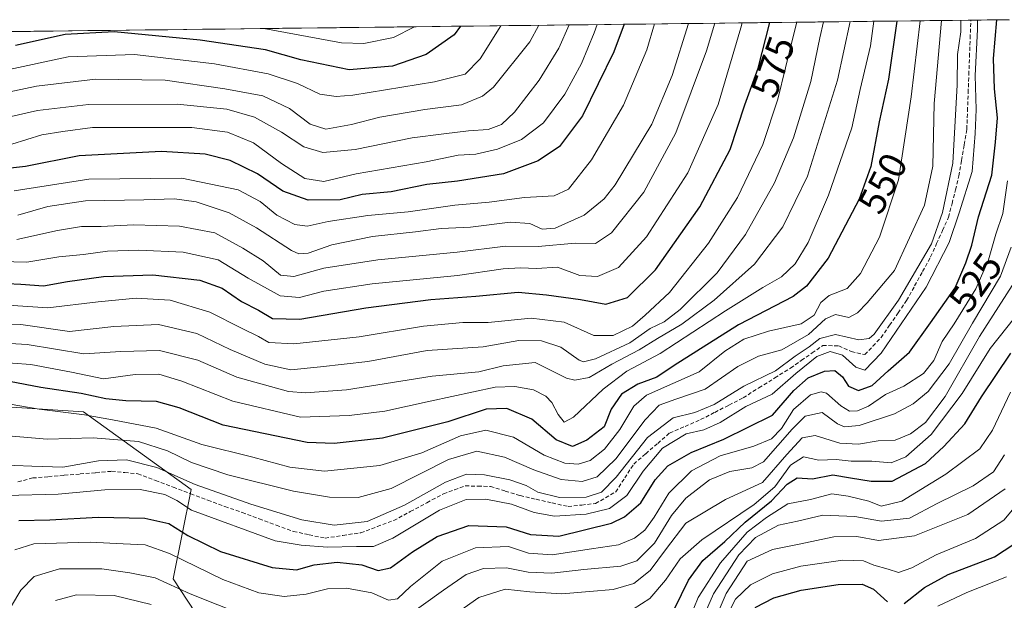
# Model space of a CAD drawing. Units: metres. Extents: x 579728 to 583149, y 4765911 to 4768265.
# Drawn here: x 582328 to 582586, y 4768107 to 4768259 of the extents above; entities that cross this region are included whole.
import ezdxf
from ezdxf.enums import TextEntityAlignment as Align

# ---------------------------------------------------------------- set-up
doc = ezdxf.new("R2010")
doc.units = ezdxf.units.M
doc.header["$MEASUREMENT"] = 0
doc.linetypes.add('TRAZOSX2', pattern=[1.5, 1, -0.5])
for name, color, linetype, lineweight in [('Corriente artificial lineal', 5, 'TRAZOSX2', 13), ('Curva de nivel maestra', 36, 'Continuous', 30), ('Curva de nivel normal', 36, 'Continuous', 0), ('Entidad de ámbito territorial CxS', 92, 'Continuous', 0), ('Municipio CxS', 142, 'Continuous', 0), ('Pastizal CxS', 92, 'Continuous', 0), ('Rótulo de curva de nivel directora', 19, 'Continuous', 0)]:
    doc.layers.add(name, color=color, linetype=linetype, lineweight=lineweight)
doc.styles.add('Arial', font='txt', dxfattribs={"height": 0.2})

# ---------------------------------------------------------------- blocks, each defined once
blk = doc.blocks.new('*U180')
at = {"layer": 'Curva de nivel normal', "color": 36, "linetype": 'Continuous', "lineweight": 0}
blk.add_polyline3d([(582314.06, 4768179.78, 565), (582328.7, 4768179.35, 565), (582341.46, 4768177.49, 565), (582353.05, 4768178.81, 565), (582364.7, 4768179.34, 565), (582374.67, 4768176.98, 565), (582383.42, 4768172.83, 565), (582392.45, 4768169, 565), (582399.28, 4768167.47, 565), (582407.02, 4768168.3, 565), (582419.34, 4768169.7, 565), (582434.89, 4768172.57, 565), (582449.5, 4768173.51, 565), (582458.82, 4768175.17, 565), (582464.74, 4768175.09, 565), (582469.77, 4768173.41, 565), (582474.57, 4768170.06, 565), (582475.72, 4768169.61, 565), (582478.86, 4768170.38, 565), (582487.81, 4768174.58, 565), (582493.13, 4768178.27, 565), (582496.8, 4768180, 565), (582500.9, 4768183.23, 565), (582510.58, 4768192.82, 565), (582517.98, 4768202.82, 565), (582525.56, 4768216.35, 565), (582530.58, 4768228.06, 565), (582535.07, 4768242.78, 565), (582537.4, 4768254.19, 565), (582538.3548, 4768258.3748, 565)], dxfattribs=at)
blk = doc.blocks.new('*U182')
at = {"layer": 'Curva de nivel normal', "color": 36, "linetype": 'Continuous', "lineweight": 0}
blk.add_polyline3d([(582531.44099, 4768258.29264, 570), (582530.48, 4768254.59, 570), (582526.41, 4768238.16, 570), (582522.57, 4768226.32, 570), (582515.9, 4768212.49, 570), (582508.3, 4768200.54, 570), (582498.16, 4768187.69, 570), (582491.84, 4768181.78, 570), (582488.47, 4768178.87, 570), (582483.47, 4768176.42, 570), (582478.36, 4768176.47, 570), (582470.62, 4768179.97, 570), (582461.98, 4768180.98, 570), (582450.79, 4768179.85, 570), (582444.13, 4768179.87, 570), (582433.87, 4768178.87, 570), (582417.13, 4768176.12, 570), (582400.05, 4768174.25, 570), (582393.5, 4768174.66, 570), (582390.79, 4768176.19, 570), (582386.36, 4768178.34, 570), (582378.07, 4768182.59, 570), (582367.69, 4768185.7, 570), (582358.81, 4768186.22, 570), (582348.89, 4768185.29, 570), (582335.81, 4768183.72, 570), (582318.78, 4768184.86, 570)], dxfattribs=at)
blk = doc.blocks.new('*U183')
at = {"layer": 'Curva de nivel normal', "color": 36, "linetype": 'Continuous', "lineweight": 0}
blk.add_polyline3d([(582327.12, 4768120.46, 520), (582332.12, 4768122, 520), (582346.85, 4768122.5, 520), (582355.48, 4768122.05, 520), (582361.22, 4768121.8, 520), (582367.54, 4768119.49, 520), (582381.45, 4768112.73, 520), (582390.87, 4768109.26, 520), (582397.47, 4768108.28, 520), (582403.21, 4768108.91, 520), (582408.79, 4768110.31, 520), (582413.78, 4768110.5, 520), (582420.42, 4768109.21, 520), (582424.79, 4768107.37, 520), (582427.13, 4768107.7, 520), (582430.46, 4768110.93, 520), (582438.8, 4768117.49, 520), (582447.49, 4768121.04, 520), (582456.14, 4768121.34, 520), (582461.32, 4768119.64, 520), (582467.49, 4768119.16, 520), (582477.75, 4768120.75, 520), (582484.82, 4768121.75, 520), (582489.03, 4768123.48, 520), (582491.72, 4768125.61, 520), (582494.17, 4768129.01, 520), (582497.99, 4768135.28, 520), (582503.94, 4768141.1, 520), (582511.43, 4768145, 520), (582520.22, 4768147.57, 520), (582524.81, 4768149.46, 520), (582527.41, 4768152.13, 520), (582530.51, 4768157.15, 520), (582534.96, 4768160.96, 520), (582537.8, 4768161.76, 520), (582539.16, 4768161.4, 520), (582542.9, 4768158.13, 520), (582545.16, 4768156.7, 520), (582547.24, 4768156.78, 520), (582550.13, 4768158.01, 520), (582554.56, 4768161.04, 520), (582559.39, 4768163.26, 520), (582564.47, 4768166.51, 520), (582567.18, 4768169.96, 520), (582569.39, 4768174.88, 520), (582572.49, 4768179.49, 520), (582578.19, 4768188.66, 520), (582581.52, 4768196.2, 520), (582583.39, 4768202.96, 520), (582585.18, 4768208.35, 520), (582586.44, 4768216.87, 520)], dxfattribs=at)
blk = doc.blocks.new('*U188')
at = {"layer": 'Curva de nivel normal', "color": 36, "linetype": 'Continuous', "lineweight": 0}
blk.add_polyline3d([(582508.75, 4768099.31, 485), (582512.97, 4768109.03, 485), (582518.41, 4768117.48, 485), (582525.05, 4768120.58, 485), (582532.02, 4768121.94, 485), (582541.08, 4768123.89, 485), (582547.12, 4768123.98, 485), (582552.76, 4768122.9, 485), (582562.14, 4768124.16, 485), (582576.1, 4768129.74, 485), (582585.86, 4768136.44, 485)], dxfattribs=at)
blk = doc.blocks.new('*U192')
at = {"layer": 'Curva de nivel normal', "color": 36, "linetype": 'Continuous', "lineweight": 0}
blk.add_polyline3d([(582392.23, 4768256.64, 630), (582412.46, 4768252.88, 630), (582418.29, 4768252.75, 630), (582426.06, 4768254.29, 630), (582431.58, 4768257.11, 630)], dxfattribs=at)
blk = doc.blocks.new('*U200')
at = {"layer": 'Curva de nivel normal', "color": 36, "linetype": 'Continuous', "lineweight": 0}
blk.add_polyline3d([(582321.68, 4768169.6, 555), (582331.37, 4768168.91, 555), (582341.92, 4768166.91, 555), (582350.27, 4768165.16, 555), (582358.6, 4768166.23, 555), (582364.79, 4768166.32, 555), (582370.79, 4768164.56, 555), (582384.12, 4768159.31, 555), (582401.79, 4768155.1, 555), (582414.46, 4768155.56, 555), (582423.8, 4768156.68, 555), (582435.63, 4768159.32, 555), (582452.62, 4768162.97, 555), (582457.74, 4768163.11, 555), (582462.62, 4768162.24, 555), (582465.87, 4768160.64, 555), (582467.45, 4768158.99, 555), (582469.11, 4768155.81, 555), (582470.62, 4768153.81, 555), (582473.08, 4768155.15, 555), (582480.85, 4768162.48, 555), (582487.01, 4768167.16, 555), (582495.74, 4768171.72, 555), (582512.79, 4768182.88, 555), (582522.51, 4768188.99, 555), (582527.42, 4768191.75, 555), (582531.01, 4768195.22, 555), (582534.36, 4768200.75, 555), (582539.69, 4768213.12, 555), (582545.75, 4768230.74, 555), (582548, 4768240.72, 555), (582550.62, 4768252.12, 555), (582551.52, 4768258.53, 555)], dxfattribs=at)
blk = doc.blocks.new('*U202')
at = {"layer": 'Curva de nivel normal', "color": 36, "linetype": 'Continuous', "lineweight": 0}
blk.add_polyline3d([(582327.67, 4768201.52, 585), (582338.28, 4768203.88, 585), (582344.55, 4768204.94, 585), (582349.74, 4768204.95, 585), (582358.17, 4768205.36, 585), (582370.2, 4768205.02, 585), (582379.39, 4768203.26, 585), (582386.68, 4768199.28, 585), (582392.06, 4768195.98, 585), (582396.54, 4768192.23, 585), (582400.03, 4768191.84, 585), (582407.89, 4768194.04, 585), (582421.94, 4768196.19, 585), (582442.72, 4768198.22, 585), (582455.34, 4768199.78, 585), (582463.86, 4768199.74, 585), (582473.52, 4768200.61, 585), (582478.84, 4768200.53, 585), (582483.01, 4768203.26, 585), (582491.45, 4768213.94, 585), (582499.85, 4768229.44, 585), (582507.85, 4768250.84, 585), (582510.02, 4768258.04, 585)], dxfattribs=at)
blk = doc.blocks.new('*U206')
at = {"layer": 'Curva de nivel normal', "color": 36, "linetype": 'Continuous', "lineweight": 0}
blk.add_polyline3d([(582323.4, 4768158.97, 545), (582333.5, 4768157.23, 545), (582345.38, 4768155.71, 545), (582352.68, 4768154.44, 545), (582364.05, 4768152.25, 545), (582375.99, 4768148.02, 545), (582389.34, 4768144.7, 545), (582399, 4768142.03, 545), (582408, 4768141.02, 545), (582422.47, 4768142.49, 545), (582433.5, 4768145.85, 545), (582443.55, 4768150.23, 545), (582450.16, 4768151.72, 545), (582457.4, 4768149.91, 545), (582465.44, 4768145.22, 545), (582470.83, 4768143.08, 545), (582474.33, 4768142.88, 545), (582477.46, 4768143.84, 545), (582481.17, 4768146.77, 545), (582485.16, 4768151.9, 545), (582488.8, 4768158.03, 545), (582492.13, 4768160.87, 545), (582505.88, 4768166.93, 545), (582512.6, 4768172.34, 545), (582517.59, 4768175.54, 545), (582524.04, 4768177.57, 545), (582532.52, 4768179.5, 545), (582535.98, 4768181.81, 545), (582537.68, 4768185.04, 545), (582539.9, 4768186.88, 545), (582544.55, 4768188.7, 545), (582548.08, 4768192.64, 545), (582552.98, 4768202.15, 545), (582557.97, 4768217.16, 545), (582561.32, 4768238.82, 545), (582563.5956, 4768258.6748, 545)], dxfattribs=at)
blk = doc.blocks.new('*U207')
at = {"layer": 'Curva de nivel normal', "color": 36, "linetype": 'Continuous', "lineweight": 0}
blk.add_polyline3d([(582502.21, 4768099.65, 495), (582505.65, 4768108.03, 495), (582511.46, 4768117.08, 495), (582518.46, 4768125.11, 495), (582523.47, 4768128.88, 495), (582529.1, 4768132.47, 495), (582534.99, 4768133.66, 495), (582540.6, 4768135.06, 495), (582544.78, 4768134.48, 495), (582550.21, 4768133.22, 495), (582553.45, 4768131.84, 495), (582558.81, 4768133.22, 495), (582570.36, 4768140.23, 495), (582579.24, 4768146.88, 495), (582582.51, 4768151.71, 495), (582587.2, 4768161.7, 495)], dxfattribs=at)
blk = doc.blocks.new('*U210')
at = {"layer": 'Curva de nivel normal', "color": 36, "linetype": 'Continuous', "lineweight": 0}
blk.add_polyline3d([(582327.94, 4768207.92, 590), (582335.81, 4768210.16, 590), (582345.59, 4768211.68, 590), (582360.87, 4768211.91, 590), (582368.86, 4768212.17, 590), (582374.54, 4768211.38, 590), (582383.1, 4768208.47, 590), (582390.29, 4768204.62, 590), (582399.46, 4768198.7, 590), (582401.32, 4768197.8, 590), (582403.79, 4768197.93, 590), (582409.98, 4768200.14, 590), (582420.54, 4768202.34, 590), (582431.81, 4768203.5, 590), (582438.54, 4768204.37, 590), (582446.15, 4768204.74, 590), (582456.56, 4768206.06, 590), (582461.64, 4768205.73, 590), (582464.88, 4768204.24, 590), (582468.31, 4768204.5, 590), (582475.85, 4768207.88, 590), (582481.05, 4768212.16, 590), (582483.94, 4768215.78, 590), (582493.52, 4768231.69, 590), (582498.84, 4768244.35, 590), (582503.11852, 4768257.956055, 590)], dxfattribs=at)
blk = doc.blocks.new('*U212')
at = {"layer": 'Curva de nivel normal', "color": 36, "linetype": 'Continuous', "lineweight": 0}
blk.add_polyline3d([(582319.93, 4768195.89, 580), (582330.27, 4768195.63, 580), (582338.62, 4768196.97, 580), (582345.09, 4768197.61, 580), (582351.36, 4768198.45, 580), (582359.57, 4768198.78, 580), (582371.16, 4768198.19, 580), (582380.28, 4768196.23, 580), (582388.1, 4768191.45, 580), (582396.47, 4768186.86, 580), (582401.52, 4768186.42, 580), (582407.85, 4768188.06, 580), (582420.52, 4768189.98, 580), (582442.82, 4768192.17, 580), (582454.7, 4768193.86, 580), (582459.24, 4768194.17, 580), (582463.42, 4768193.94, 580), (582468.94, 4768194.3, 580), (582474.75, 4768192.1, 580), (582479.39, 4768191.83, 580), (582484.84, 4768194.26, 580), (582492.19, 4768202.24, 580), (582502.94, 4768218.93, 580), (582510.84, 4768236.82, 580), (582516.81, 4768256.82, 580), (582517.12, 4768258.12, 580)], dxfattribs=at)
blk = doc.blocks.new('*U214')
at = {"layer": 'Curva de nivel normal', "color": 36, "linetype": 'Continuous', "lineweight": 0}
for points in [[(582323.8, 4768101.76, 515), (582328.71, 4768109.93, 515), (582332.22, 4768113.5, 515), (582338.85, 4768115.5, 515), (582349.86, 4768115.55, 515), (582357.18, 4768114.44, 515), (582363.78, 4768113.18, 515), (582372.96, 4768109, 515), (582387.36, 4768103.22, 515)], [(582428.04, 4768102.01, 515), (582439.11, 4768109.94, 515), (582445.04, 4768114.06, 515), (582449.57, 4768115.62, 515), (582455.57, 4768115.81, 515), (582461.24, 4768114.68, 515), (582467.46, 4768114.42, 515), (582475.8, 4768115.38, 515), (582485.46, 4768116.25, 515), (582489.66, 4768117.64, 515), (582494.27, 4768122.23, 515), (582498.72, 4768129.47, 515), (582502.38, 4768133.98, 515), (582508.62, 4768138.76, 515), (582513.95, 4768140.92, 515), (582519.62, 4768141.93, 515), (582522.75, 4768143.44, 515), (582530.16, 4768151.97, 515), (582533.63, 4768155.43, 515), (582537.99, 4768156.33, 515), (582542, 4768153.37, 515), (582543.88, 4768152.6, 515), (582547.68, 4768152.97, 515), (582556.92, 4768156.04, 515), (582561.77, 4768158.58, 515), (582565.72, 4768161.79, 515), (582571.22, 4768169.03, 515), (582577.27, 4768179.67, 515), (582584.61, 4768191.97, 515), (582587.44, 4768199.57, 515)]]:
    blk.add_polyline3d(points, dxfattribs=at)
blk = doc.blocks.new('*U221')
at = {"layer": 'Curva de nivel normal', "color": 36, "linetype": 'Continuous', "lineweight": 0}
blk.add_polyline3d([(582586.21, 4768113.42, 470), (582575.85, 4768109.36, 470), (582568.25, 4768105.77, 470)], dxfattribs=at)
blk = doc.blocks.new('*U223')
at = {"layer": 'Curva de nivel normal', "color": 36, "linetype": 'Continuous', "lineweight": 0}
blk.add_polyline3d([(582322.66, 4768142.7, 535), (582331.55, 4768142.29, 535), (582339.67, 4768142.1, 535), (582349.02, 4768143.73, 535), (582356.29, 4768143.98, 535), (582364.21, 4768141.94, 535), (582374.27, 4768137.56, 535), (582388.83, 4768132.36, 535), (582402.14, 4768128.29, 535), (582410.55, 4768126.88, 535), (582419.17, 4768127.9, 535), (582428.91, 4768132.1, 535), (582439.66, 4768138.19, 535), (582445.13, 4768140.23, 535), (582449.8, 4768140.1, 535), (582456.44, 4768138.74, 535), (582460.68, 4768137.24, 535), (582463.77, 4768135.51, 535), (582469.46, 4768134.15, 535), (582476.36, 4768134.2, 535), (582480.37, 4768135.56, 535), (582484.23, 4768139.48, 535), (582492.4, 4768149.81, 535), (582499.11, 4768154.94, 535), (582504.79, 4768156.36, 535), (582509.84, 4768158.44, 535), (582517.55, 4768163.26, 535), (582525.88, 4768167.21, 535), (582531.02, 4768171.02, 535), (582534.6, 4768173.52, 535), (582537.38, 4768175.68, 535), (582541.51, 4768176.74, 535), (582547.58, 4768175.33, 535), (582550.28, 4768175.64, 535), (582551.58, 4768176.78, 535), (582558, 4768185.72, 535), (582566.62, 4768200.42, 535), (582569.44, 4768208.61, 535), (582572.12, 4768221.51, 535), (582573.28, 4768241.97, 535), (582573.42, 4768249.88, 535), (582574.24, 4768255.82, 535), (582574.26, 4768258.8, 535)], dxfattribs=at)
blk = doc.blocks.new('*U227')
at = {"layer": 'Curva de nivel normal', "color": 36, "linetype": 'Continuous', "lineweight": 0}
blk.add_polyline3d([(582585.69, 4768145.33, 490), (582582.79, 4768140.82, 490), (582577.47, 4768137.2, 490), (582568.06, 4768132.54, 490), (582560.81, 4768128.75, 490), (582553.5, 4768127.93, 490), (582546.58, 4768129.16, 490), (582538.19, 4768129.51, 490), (582531.58, 4768127.94, 490), (582526.6, 4768126.9, 490), (582520.61, 4768123.67, 490), (582516.24, 4768119.15, 490), (582509.62, 4768108.95, 490), (582504.54, 4768097.23, 490)], dxfattribs=at)
blk = doc.blocks.new('*U234')
at = {"layer": 'Curva de nivel normal', "color": 36, "linetype": 'Continuous', "lineweight": 0}
blk.add_polyline3d([(582488.67, 4768105, 505), (582493, 4768107.75, 505), (582497.13, 4768112.55, 505), (582500.91, 4768118.12, 505), (582506.58, 4768123.13, 505), (582520.25, 4768132.33, 505), (582525.63, 4768136.96, 505), (582529.73, 4768142.58, 505), (582533.15, 4768144.8, 505), (582537.18, 4768143.89, 505), (582541.7, 4768144.03, 505), (582545.62, 4768143.66, 505), (582551.03, 4768143.67, 505), (582556.04, 4768143.22, 505), (582559.87, 4768144.74, 505), (582566.49, 4768150.56, 505), (582574.59, 4768161.32, 505), (582581.92, 4768173.05, 505), (582590.58, 4768184.04, 505)], dxfattribs=at)
blk = doc.blocks.new('*U236')
at = {"layer": 'Curva de nivel normal', "color": 36, "linetype": 'Continuous', "lineweight": 0}
blk.add_polyline3d([(582324.79, 4768134.68, 530), (582338.45, 4768135.04, 530), (582350.64, 4768136.17, 530), (582359.86, 4768136.27, 530), (582366.34, 4768134.93, 530), (582369.46, 4768133.38, 530), (582373.33, 4768130.8, 530), (582395.19, 4768122.83, 530), (582401.97, 4768121.7, 530), (582408.82, 4768121.19, 530), (582416.36, 4768121.38, 530), (582420.87, 4768121.33, 530), (582425.9, 4768123.52, 530), (582438.06, 4768130.82, 530), (582445.01, 4768133.65, 530), (582450.14, 4768133.75, 530), (582456.88, 4768132.4, 530), (582462.8, 4768130.25, 530), (582468.13, 4768129.31, 530), (582476.37, 4768129.78, 530), (582482.44, 4768131.24, 530), (582487.04, 4768134.7, 530), (582491.26, 4768140.99, 530), (582496.29, 4768147.07, 530), (582502.54, 4768150.77, 530), (582507.11, 4768151.8, 530), (582511.35, 4768153.7, 530), (582518.12, 4768157.95, 530), (582524.99, 4768161.12, 530), (582531.14, 4768166.54, 530), (582536.63, 4768171, 530), (582540.11, 4768172.24, 530), (582543.3, 4768171.36, 530), (582546.81, 4768168.2, 530), (582549.14, 4768167.38, 530), (582553.47, 4768171.85, 530), (582565.24, 4768189.1, 530), (582571.21, 4768200.77, 530), (582573.82, 4768208.49, 530), (582577.21, 4768219.28, 530), (582578.02, 4768229.22, 530), (582578.25, 4768235.52, 530), (582578, 4768244.38, 530), (582578.62, 4768256.36, 530), (582578.6, 4768258.85, 530)], dxfattribs=at)
blk = doc.blocks.new('*U238')
at = {"layer": 'Curva de nivel normal', "color": 36, "linetype": 'Continuous', "lineweight": 0}
blk.add_polyline3d([(582513.09, 4768103.17, 480), (582515.38, 4768107.59, 480), (582519.32, 4768111.33, 480), (582525.1, 4768114.21, 480), (582532.47, 4768116.21, 480), (582543.47, 4768117.78, 480), (582548.81, 4768117.58, 480), (582551.57, 4768116.48, 480), (582555.31, 4768115.41, 480), (582557.97, 4768114.55, 480), (582561.44, 4768115.78, 480), (582567.8, 4768119.15, 480), (582578.06, 4768123.41, 480), (582585.47, 4768128.2, 480), (582592.29, 4768136.29, 480)], dxfattribs=at)
blk = doc.blocks.new('*U239')
at = {"layer": 'Curva de nivel normal', "color": 36, "linetype": 'Continuous', "lineweight": 0}
blk.add_polyline3d([(582320.02, 4768174.68, 560), (582330.4, 4768174.11, 560), (582345.2, 4768171.67, 560), (582354.83, 4768172.32, 560), (582364.96, 4768172.56, 560), (582374.96, 4768170.02, 560), (582385.15, 4768165.56, 560), (582398.63, 4768161.87, 560), (582403.07, 4768161.47, 560), (582413.79, 4768162.28, 560), (582436.13, 4768165.87, 560), (582448.33, 4768166.96, 560), (582454.68, 4768168.55, 560), (582463.04, 4768169.39, 560), (582471.21, 4768165.32, 560), (582473.41, 4768164.81, 560), (582477.15, 4768165.53, 560), (582483.09, 4768168.95, 560), (582490.26, 4768172.72, 560), (582495.02, 4768175.66, 560), (582501.35, 4768179.43, 560), (582509.84, 4768185.72, 560), (582520.38, 4768195.06, 560), (582527.79, 4768204.82, 560), (582534.21, 4768218.08, 560), (582542.02, 4768243.19, 560), (582545.36, 4768258.46, 560)], dxfattribs=at)
blk = doc.blocks.new('*U254')
at = {"layer": 'Curva de nivel maestra', "color": 36, "linetype": 'Continuous', "lineweight": 30}
blk.add_polyline3d([(582328.23, 4768128.14, 525), (582336.29, 4768128.35, 525), (582348.94, 4768129.05, 525), (582361.09, 4768128.78, 525), (582367.35, 4768127.38, 525), (582372.38, 4768124.18, 525), (582380.84, 4768120, 525), (582394.38, 4768115.86, 525), (582400.69, 4768115.25, 525), (582405.36, 4768116.55, 525), (582411.33, 4768117.27, 525), (582417.83, 4768116.54, 525), (582422.08, 4768115.1, 525), (582425.25, 4768115.73, 525), (582431.02, 4768119.98, 525), (582437.47, 4768123.97, 525), (582445.72, 4768126.83, 525), (582455.48, 4768126.49, 525), (582461.81, 4768124.46, 525), (582469.22, 4768124.08, 525), (582483.02, 4768127.48, 525), (582486.42, 4768129.07, 525), (582490.68, 4768132.73, 525), (582494.45, 4768138.76, 525), (582497.71, 4768142.4, 525), (582503.8, 4768145.91, 525), (582512.36, 4768149.37, 525), (582518.7, 4768152.53, 525), (582525.03, 4768155.66, 525), (582530.61, 4768162.11, 525), (582534.34, 4768165.43, 525), (582538.64, 4768167.18, 525), (582541.31, 4768167.31, 525), (582543.3, 4768165.64, 525), (582544.89, 4768163.23, 525), (582547.51, 4768162.09, 525), (582551.12, 4768163.42, 525), (582555.3, 4768167.2, 525), (582560.88, 4768172.1, 525), (582566.35, 4768179.81, 525), (582572.79, 4768188.88, 525), (582575.56, 4768195.43, 525), (582577.13, 4768200.07, 525), (582578.88, 4768207.48, 525), (582582.32, 4768218.38, 525), (582583.35, 4768226.95, 525), (582583.87, 4768233.28, 525), (582583.02, 4768240.93, 525), (582582.82, 4768248.8, 525), (582583.62, 4768258.91, 525)], dxfattribs=at)
blk = doc.blocks.new('*U258')
at = {"layer": 'Curva de nivel maestra', "color": 36, "linetype": 'Continuous', "lineweight": 30}
blk.add_polyline3d([(582321.45, 4768190.22, 575), (582328.7, 4768189.91, 575), (582334.63, 4768189.44, 575), (582340.89, 4768190.58, 575), (582350.32, 4768191.9, 575), (582363.2, 4768192.34, 575), (582375.45, 4768190.9, 575), (582381.35, 4768188.84, 575), (582386.35, 4768185.35, 575), (582390.76, 4768183.12, 575), (582394.46, 4768180.89, 575), (582401.63, 4768180.7, 575), (582418.8, 4768183.66, 575), (582435.8, 4768185.84, 575), (582447.59, 4768186.73, 575), (582458.64, 4768187.75, 575), (582466.01, 4768187.07, 575), (582474.89, 4768185.84, 575), (582481.56, 4768184.62, 575), (582487.22, 4768186.35, 575), (582494.46, 4768193.6, 575), (582506.06, 4768210.06, 575), (582513.97, 4768225.06, 575), (582517.87, 4768236.7, 575), (582521.31, 4768246.33, 575), (582524.346131, 4768258.208323, 575)], dxfattribs=at)
blk = doc.blocks.new('*U259')
at = {"layer": 'Curva de nivel maestra', "color": 36, "linetype": 'Continuous', "lineweight": 30}
for points in [[(582520.5, 4768105.37, 475), (582525.41, 4768107.92, 475), (582532.51, 4768109.98, 475), (582542.23, 4768111.44, 475), (582548.47, 4768111.51, 475), (582551.47, 4768110.19, 475), (582555.14, 4768106.93, 475)], [(582559.47, 4768106.44, 475), (582564.76, 4768110.6, 475), (582570.95, 4768114.06, 475), (582583.04, 4768118.63, 475), (582590.34, 4768123.44, 475)]]:
    blk.add_polyline3d(points, dxfattribs=at)
blk = doc.blocks.new('*U262')
at = {"layer": 'Curva de nivel maestra', "color": 36, "linetype": 'Continuous', "lineweight": 30}
blk.add_polyline3d([(582499.5, 4768105.08, 500), (582503.13, 4768112.55, 500), (582506.85, 4768117.69, 500), (582512.63, 4768122.66, 500), (582517.88, 4768127.71, 500), (582524.82, 4768133.27, 500), (582528.89, 4768137.65, 500), (582531.47, 4768139.26, 500), (582535.47, 4768139.06, 500), (582540.81, 4768140.04, 500), (582545.47, 4768139.32, 500), (582550.81, 4768138.39, 500), (582556.35, 4768138.39, 500), (582564.98, 4768143, 500), (582569.83, 4768147.49, 500), (582575.32, 4768153.4, 500), (582579.61, 4768160.48, 500), (582587.29, 4768171.87, 500)], dxfattribs=at)
blk = doc.blocks.new('*U263')
at = {"layer": 'Curva de nivel maestra', "color": 36, "linetype": 'Continuous', "lineweight": 30}
blk.add_polyline3d([(582557.55, 4768258.6, 550), (582555.38, 4768243.39, 550), (582552.89, 4768232.24, 550), (582550.74, 4768220.63, 550), (582547.72, 4768212.08, 550), (582539.64, 4768196.64, 550), (582533.98, 4768189.32, 550), (582530.45, 4768186.64, 550), (582516.17, 4768179.24, 550), (582505.3, 4768172.35, 550), (582499.34, 4768168.64, 550), (582494.88, 4768165.62, 550), (582489.86, 4768163.76, 550), (582485.63, 4768161.17, 550), (582482.9, 4768157.24, 550), (582481.13, 4768152.62, 550), (582476.56, 4768149.08, 550), (582472.78, 4768147.45, 550), (582468.59, 4768149.17, 550), (582462.16, 4768154.62, 550), (582455.64, 4768157.37, 550), (582450.25, 4768157.18, 550), (582440.28, 4768153.94, 550), (582423.2, 4768149.62, 550), (582410.56, 4768148.23, 550), (582403.55, 4768148.51, 550), (582381.53, 4768153, 550), (582370.07, 4768157.57, 550), (582364.12, 4768159.22, 550), (582356.16, 4768159.36, 550), (582350.96, 4768159.94, 550), (582344.5, 4768161.35, 550), (582333.9, 4768162.9, 550), (582319.71, 4768165.56, 550)], dxfattribs=at)

msp = doc.modelspace()

# ---------------------------------------------------------------- linework, layer by layer
at = {"layer": 'Corriente artificial lineal', "color": 5, "linetype": 'TRAZOSX2', "lineweight": 13}
msp.add_polyline3d([(582327.97, 4768138.25, 531.76), (582331.82, 4768139.24, 532.59), (582335.94, 4768139.59, 533.29), (582340.07, 4768139.94, 533.27), (582344.2, 4768140.29, 533.1), (582348.33, 4768140.64, 532.83), (582352.45, 4768140.99, 532.55), (582355.87, 4768140.67, 532.02), (582359.28, 4768140.35, 532.11), (582363.88, 4768138.61, 531.71), (582368.49, 4768136.86, 532.03), (582373.09, 4768135.11, 532.54), (582377.56, 4768133.47, 532.41), (582382.04, 4768131.83, 532.17), (582386.51, 4768130.19, 532.45), (582390.98, 4768128.55, 532.68), (582395.45, 4768126.91, 532.77), (582399.92, 4768125.27, 532.43), (582404.05, 4768124.4, 532.35), (582408.18, 4768123.52, 531.86), (582412.86, 4768124.24, 532.2), (582417.54, 4768124.95, 532.91), (582421.83, 4768126.54, 533.28), (582426.12, 4768128.13, 533.18), (582430.45, 4768130.46, 532.69), (582434.79, 4768132.79, 532.34), (582439.13, 4768135.11, 532.34), (582441.99, 4768136.15, 532.02), (582444.85, 4768137.18, 532.13), (582448.1, 4768137.1, 532.02), (582451.36, 4768137.02, 532.65), (582455.25, 4768135.83, 532.12), (582459.13, 4768134.64, 532.05), (582463.32, 4768133.68, 532.94), (582467.5, 4768132.73, 533.48), (582471.68, 4768131.78, 532.11), (582475.25, 4768132.18, 532.6), (582478.82, 4768132.57, 532.33), (582481.47, 4768134.08, 532.99), (582484.11, 4768135.59, 532.27), (582486.47, 4768139.24, 532.85), (582488.82, 4768142.89, 532.98), (582491.94, 4768145.59, 531.81), (582495.07, 4768148.29, 530.37), (582498.19, 4768150.99, 531.04), (582502.24, 4768152.73, 531.23), (582506.28, 4768154.48, 532.61), (582509.99, 4768156.39, 532.34), (582513.69, 4768158.29, 531.74), (582517.4, 4768160.2, 531.37), (582521.52, 4768162.79, 532.5), (582525.65, 4768165.38, 533.86), (582529.78, 4768167.97, 531.72), (582532.58, 4768169.93, 531.66), (582535.39, 4768171.89, 531.56), (582538.19, 4768173.85, 532.12), (582542.35, 4768173.73, 530.96), (582545.65, 4768172.26, 531.69), (582549.15, 4768171.47, 531.49), (582551.29, 4768173.69, 532.99), (582553.43, 4768175.91, 532.51), (582555.66, 4768179.14, 532.56), (582557.88, 4768182.37, 532.8), (582560.1, 4768185.6, 532.3), (582562.19, 4768189.4, 532.37), (582564.28, 4768193.2, 533.01), (582566.37, 4768197.01, 533.02), (582567.93, 4768200.45, 532.97), (582569.49, 4768203.9, 532.55), (582571.05, 4768207.34, 532.08), (582571.95, 4768210.94, 532.51), (582572.85, 4768214.54, 532.93), (582573.75, 4768218.14, 533.2), (582574.44, 4768222.21, 532.63), (582575.13, 4768226.29, 532.13), (582575.82, 4768230.36, 531.7), (582575.99, 4768235.11, 531.64), (582576.16, 4768239.85, 531.16), (582576.34, 4768244.6, 530.76), (582576.51, 4768249.34, 531.19), (582576.68, 4768254.09, 531.29), (582576.86, 4768258.83, 532.07)], dxfattribs=at)
at = {"layer": 'Curva de nivel maestra', "color": 36, "linetype": 'Continuous', "lineweight": 30}
for points in [[(582486.33, 4768257.76, 600), (582483.61, 4768250.56, 600), (582475.46, 4768233.84, 600), (582469.46, 4768225.83, 600), (582463.87, 4768222.12, 600), (582454.76, 4768218.7, 600), (582442.8, 4768216.81, 600), (582434.8, 4768215.89, 600), (582425.48, 4768214.03, 600), (582417.86, 4768213.25, 600), (582412.13, 4768211.86, 600), (582403.8, 4768211.84, 600), (582397.16, 4768214.19, 600), (582390.5, 4768218.72, 600), (582383.43, 4768222.18, 600), (582376.91, 4768223.79, 600), (582365.48, 4768224.52, 600), (582343.97, 4768223.42, 600), (582329.93, 4768220.6, 600), (582321.2, 4768219.65, 600)], [(582443.6, 4768257.25, 625), (582441.89, 4768254.99, 625), (582434.63, 4768249.83, 625), (582425.79, 4768246.79, 625), (582414.5, 4768245.88, 625), (582401.89, 4768248.51, 625), (582392.66, 4768251.04, 625), (582375.53, 4768253.6, 625), (582353.09, 4768255.82, 625), (582340.28, 4768255.12, 625), (582327.35, 4768252.24, 625)]]:
    msp.add_polyline3d(points, dxfattribs=at)
at = {"layer": 'Curva de nivel normal', "color": 36, "linetype": 'Continuous', "lineweight": 0}
for points in [[(582322.31, 4768150.52, 540), (582335.61, 4768149.41, 540), (582347.59, 4768149.71, 540), (582359.46, 4768148.76, 540), (582367.04, 4768146.37, 540), (582373.31, 4768143.3, 540), (582382.8, 4768140.1, 540), (582399.98, 4768135.77, 540), (582409.37, 4768134.21, 540), (582416.79, 4768134.12, 540), (582425.46, 4768136.52, 540), (582440.46, 4768144.06, 540), (582447.8, 4768146.26, 540), (582455.07, 4768144.68, 540), (582462.71, 4768141.33, 540), (582469.82, 4768138.84, 540), (582475.37, 4768138.33, 540), (582479.23, 4768139.52, 540), (582484.13, 4768144.27, 540), (582491.8, 4768154.45, 540), (582495.46, 4768158.22, 540), (582499.8, 4768159.82, 540), (582507.43, 4768162.4, 540), (582516, 4768168.39, 540), (582521.43, 4768171.03, 540), (582527.47, 4768172.71, 540), (582534.49, 4768176.68, 540), (582538.88, 4768180.81, 540), (582541.49, 4768181.92, 540), (582545.01, 4768181.2, 540), (582547.3, 4768182.34, 540), (582549.81, 4768184.95, 540), (582556.92, 4768193.48, 540), (582564.73, 4768210.48, 540), (582566.91, 4768220.66, 540), (582567.3, 4768237.06, 540), (582569.16, 4768258.74, 540)], [(582316.74, 4768238.22, 615), (582332.84, 4768241.6, 615), (582348.22, 4768243.41, 615), (582366.45, 4768243.12, 615), (582381.98, 4768240.88, 615), (582391.9, 4768239.08, 615), (582398.92, 4768235.73, 615), (582404.26, 4768231.7, 615), (582408.36, 4768230.34, 615), (582415.06, 4768231.54, 615), (582422.52, 4768233.49, 615), (582434.27, 4768235.46, 615), (582443.78, 4768236.75, 615), (582449.28, 4768238.98, 615), (582452.21, 4768241.29, 615), (582461.64, 4768253.16, 615), (582464.04, 4768257.49, 615)], [(582321.1, 4768232.57, 610), (582333.06, 4768235.2, 610), (582346.38, 4768236.84, 610), (582369.58, 4768236.89, 610), (582382.54, 4768235.58, 610), (582389.75, 4768233.45, 610), (582396.84, 4768229.54, 610), (582402.64, 4768225.76, 610), (582407.56, 4768224.25, 610), (582416.02, 4768225.01, 610), (582430.94, 4768228.06, 610), (582439.25, 4768229.1, 610), (582445.61, 4768229.96, 610), (582450.8, 4768230.31, 610), (582454.27, 4768231.58, 610), (582457.7, 4768234.82, 610), (582464.14, 4768243.16, 610), (582469.25, 4768251.49, 610), (582471.95, 4768257.59, 610)], [(582454.08, 4768257.37, 620), (582448.74, 4768248.72, 620), (582444.8, 4768244.7, 620), (582436.8, 4768242.7, 620), (582415.46, 4768239.24, 620), (582411.06, 4768238.85, 620), (582406.79, 4768239.51, 620), (582401, 4768242.26, 620), (582393.29, 4768244.78, 620), (582379.33, 4768247.38, 620), (582358.45, 4768249.83, 620), (582341.12, 4768249.25, 620), (582324.45, 4768245.7, 620)], [(582326.33, 4768226.42, 605), (582334.17, 4768228.92, 605), (582339.73, 4768229.75, 605), (582347.41, 4768230.77, 605), (582373.35, 4768230.75, 605), (582382.72, 4768229.55, 605), (582389.45, 4768226.78, 605), (582396.79, 4768221.36, 605), (582402.9, 4768217.49, 605), (582407.9, 4768216.67, 605), (582416.35, 4768218.67, 605), (582434.6, 4768221.84, 605), (582442.94, 4768223.53, 605), (582447.54, 4768223.86, 605), (582453.23, 4768225.12, 605), (582459.46, 4768227.69, 605), (582465.21, 4768232.01, 605), (582470.84, 4768239.48, 605), (582475.21, 4768247.5, 605), (582478.5, 4768255.49, 605), (582479.25, 4768257.67, 605)], [(582326.97, 4768214.28, 595), (582346.45, 4768217.29, 595), (582370.79, 4768217.56, 595), (582385.48, 4768214.54, 595), (582391.26, 4768211.44, 595), (582395.56, 4768207.93, 595), (582400.25, 4768205.49, 595), (582403.5, 4768205.04, 595), (582408.98, 4768206.22, 595), (582419.32, 4768207.83, 595), (582429.9, 4768208.77, 595), (582442.04, 4768210.53, 595), (582451.01, 4768211.28, 595), (582460.3, 4768212.53, 595), (582468.03, 4768212.91, 595), (582471.8, 4768214.7, 595), (582477.8, 4768222.31, 595), (582486.13, 4768236.62, 595), (582492.24, 4768251.06, 595), (582494.25, 4768257.85, 595)], [(582587.62, 4768189.48, 510), (582579.14, 4768176.24, 510), (582570.14, 4768160.51, 510), (582564.99, 4768153.75, 510), (582561.1, 4768150.76, 510), (582557.1, 4768149.16, 510), (582552.65, 4768148.94, 510), (582547.48, 4768148.09, 510), (582542.65, 4768148.3, 510), (582536.18, 4768150.3, 510), (582532.81, 4768149.74, 510), (582528.81, 4768145.38, 510), (582522.47, 4768138.03, 510), (582512.8, 4768133.58, 510), (582502.46, 4768127.42, 510), (582497.13, 4768120.44, 510), (582493.13, 4768115.09, 510), (582488.86, 4768111.64, 510), (582483.43, 4768110.08, 510), (582477.27, 4768109.62, 510), (582470.01, 4768109.02, 510), (582461.67, 4768109.5, 510), (582455.25, 4768110.24, 510), (582448.33, 4768108, 510), (582437.14, 4768100.14, 510)], [(582362.79, 4768106.18, 510), (582353.07, 4768108.55, 510), (582343.26, 4768108.74, 510), (582337.75, 4768107.24, 510)]]:
    msp.add_polyline3d(points, dxfattribs=at)
at = {"layer": 'Entidad de ámbito territorial CxS', "color": 92, "linetype": 'Continuous', "lineweight": 0}
msp.add_polyline3d([(582326.21, 4768255.85, 627.18), (582331.21, 4768255.91, 626.23), (582336.21, 4768255.97, 625.73), (582341.2, 4768256.03, 624.84), (582346.2, 4768256.09, 624.49), (582351.2, 4768256.15, 624.47), (582356.2, 4768256.21, 625.35), (582361.2, 4768256.27, 626.07), (582366.2, 4768256.33, 626.07), (582371.2, 4768256.39, 626.82), (582376.2, 4768256.45, 627.39), (582381.2, 4768256.51, 627.93), (582386.2, 4768256.57, 628.93), (582391.2, 4768256.63, 629.7), (582396.2, 4768256.69, 630.68), (582401.2, 4768256.74, 631.73), (582406.19, 4768256.8, 633.85), (582411.19, 4768256.86, 634.7), (582416.19, 4768256.92, 633.93), (582421.19, 4768256.98, 632.78), (582426.19, 4768257.04, 631.66), (582431.19, 4768257.1, 630.07), (582436.19, 4768257.16, 627.93), (582441.19, 4768257.22, 625.93), (582446.19, 4768257.28, 623.47), (582451.19, 4768257.34, 621.29), (582456.19, 4768257.4, 618.85), (582461.19, 4768257.46, 616.64), (582466.19, 4768257.52, 613.51), (582471.19, 4768257.58, 609.82), (582476.18, 4768257.64, 606.62), (582481.18, 4768257.7, 603.49), (582486.18, 4768257.75, 599.81), (582491.18, 4768257.81, 596.59), (582496.18, 4768257.87, 593.64), (582501.18, 4768257.93, 590.87), (582506.18, 4768257.99, 587.77), (582511.18, 4768258.05, 584.56), (582516.18, 4768258.11, 580.41), (582521.18, 4768258.17, 576.86), (582526.18, 4768258.23, 573.54), (582531.18, 4768258.29, 569.68), (582536.18, 4768258.35, 565.94), (582541.17, 4768258.41, 562.43), (582546.17, 4768258.47, 559.08), (582551.17, 4768258.53, 555.75), (582556.17, 4768258.59, 550.6), (582561.17, 4768258.65, 546.26), (582566.17, 4768258.71, 542.16), (582571.17, 4768258.76, 537.46), (582576.17, 4768258.82, 532.79), (582581.17, 4768258.88, 527.15), (582586.17, 4768258.94, 521.58)], dxfattribs=at)
at = {"layer": 'Municipio CxS', "color": 142, "linetype": 'Continuous', "lineweight": 0}
msp.add_polyline3d([(582327.15, 4768255.86, 627.03), (582332.14, 4768255.92, 626.11), (582337.14, 4768255.98, 625.59), (582342.13, 4768256.04, 624.74), (582347.12, 4768256.1, 624.47), (582352.12, 4768256.16, 624.59), (582357.11, 4768256.22, 625.49), (582362.1, 4768256.28, 626.1), (582367.1, 4768256.34, 626.16), (582372.09, 4768256.4, 626.93), (582377.08, 4768256.46, 627.49), (582382.08, 4768256.52, 628.09), (582387.07, 4768256.58, 629.08), (582392.06, 4768256.64, 629.86), (582397.06, 4768256.7, 630.86), (582402.05, 4768256.76, 632.04), (582407.04, 4768256.81, 634.07), (582412.04, 4768256.87, 634.66), (582417.03, 4768256.93, 633.75), (582422.02, 4768256.99, 632.59), (582427.02, 4768257.05, 631.43), (582432.01, 4768257.11, 629.75), (582437, 4768257.17, 627.59), (582442, 4768257.23, 625.56), (582446.99, 4768257.29, 623.1), (582451.98, 4768257.35, 620.92), (582456.98, 4768257.41, 618.48), (582461.97, 4768257.47, 616.2), (582466.96, 4768257.53, 612.96), (582471.96, 4768257.59, 609.3), (582476.95, 4768257.65, 606.14), (582481.94, 4768257.7, 602.96), (582486.94, 4768257.76, 599.3), (582491.93, 4768257.82, 596.13), (582496.92, 4768257.88, 593.22), (582501.92, 4768257.94, 590.44), (582506.91, 4768258, 587.31), (582511.9, 4768258.06, 584.01), (582516.9, 4768258.12, 579.86), (582521.89, 4768258.18, 576.38), (582526.88, 4768258.24, 573.03), (582531.88, 4768258.3, 569.15), (582536.87, 4768258.36, 565.44), (582541.86, 4768258.42, 561.96), (582546.86, 4768258.48, 558.63), (582551.85, 4768258.54, 555.17), (582556.84, 4768258.59, 549.96), (582561.84, 4768258.65, 545.7), (582566.83, 4768258.71, 541.58), (582571.82, 4768258.77, 536.85), (582576.82, 4768258.83, 532.11), (582581.81, 4768258.89, 526.42), (582586.8, 4768258.95, 521.1)], dxfattribs=at)
at = {"layer": 'Pastizal CxS', "color": 92, "linetype": 'Continuous', "lineweight": 0}
for points in [[(582330.62, 4767785.53, 358.36), (582335.75, 4767827.52, 383.99), (582345.57, 4767856.35, 398.01), (582360.7, 4767869.62, 399.13), (582380.97, 4767926.7, 399.53), (582379.41, 4767991.24, 441.56), (582394.84, 4768008.86, 452.09), (582395.33, 4768055.86, 481.35), (582383.99, 4768089.33, 503.81), (582368.49, 4768112.87, 514.37), (582373.17, 4768136.26, 531.72), (582345.11, 4768156.54, 542.5), (582296.77, 4768159.66, 548.17), (582257.93, 4768188.21, 579.42), (582234.17, 4768204.33, 600.32), (582193.85, 4768220.47, 632.24), (582193.4, 4768251.29, 648.69), (582192.92, 4768254.27, 650.83), (582587, 4768258.95, 519.72)], [(582587, 4768258.95, 519.72), (582192.92, 4768254.27, 650.83)], [(582296.77, 4768159.66, 548.17), (582345.11, 4768156.54, 542.5), (582373.17, 4768136.26, 531.72), (582368.49, 4768112.87, 514.37), (582383.99, 4768089.33, 503.81), (582395.33, 4768055.86, 481.35), (582394.84, 4768008.86, 452.09), (582379.41, 4767991.24, 441.56), (582380.97, 4767926.7, 399.53)], [(582296.77, 4768159.66, 548.17), (582345.11, 4768156.54, 542.5), (582373.17, 4768136.26, 531.72), (582368.49, 4768112.87, 514.37), (582383.99, 4768089.33, 503.81), (582395.33, 4768055.86, 481.35), (582394.84, 4768008.86, 452.09), (582379.41, 4767991.24, 441.56), (582380.97, 4767926.7, 399.53), (582360.7, 4767869.62, 399.13), (582345.57, 4767856.35, 398.01), (582335.75, 4767827.52, 383.99), (582330.62, 4767785.53, 358.36), (582329.03, 4767779.26, 354.4)], [(582296.77, 4768159.66, 548.17), (582345.11, 4768156.54, 542.5), (582373.17, 4768136.26, 531.72), (582368.49, 4768112.87, 514.37), (582383.99, 4768089.33, 503.81), (582395.33, 4768055.86, 481.35), (582394.84, 4768008.86, 452.09), (582379.41, 4767991.24, 441.56), (582380.97, 4767926.7, 399.53), (582360.7, 4767869.62, 399.13), (582345.57, 4767856.35, 398.01), (582335.75, 4767827.52, 383.99), (582330.62, 4767785.53, 358.36), (582329.03, 4767779.26, 354.4)]]:
    msp.add_polyline3d(points, dxfattribs=at)

# ---------------------------------------------------------------- block references
at = {"layer": 'Curva de nivel maestra', "color": 36, "linetype": 'Continuous', "lineweight": 30}
for name in ['*U263', '*U259', '*U262', '*U254', '*U258']:
    msp.add_blockref(name, (0, 0), dxfattribs=at)
at = {"layer": 'Curva de nivel normal', "color": 36, "linetype": 'Continuous', "lineweight": 0}
for name in ['*U206', '*U221', '*U238', '*U188', '*U227', '*U207', '*U234', '*U214', '*U183', '*U236', '*U223', '*U200', '*U239', '*U180', '*U182', '*U212', '*U202', '*U210', '*U192']:
    msp.add_blockref(name, (0, 0), dxfattribs=at)

# ---------------------------------------------------------------- texts
at = {"layer": 'Rótulo de curva de nivel directora', "color": 19, "linetype": 'Continuous', "lineweight": 0, "style": 'Arial'}
for s, rotation, p in [('575', 70.3424, (582525.17, 4768246.65)), ('550', 62.3761, (582553.86, 4768216.21)), ('525', 54.624, (582578.11, 4768190.28))]:
    msp.add_text(s, height=7, rotation=rotation, dxfattribs=at).set_placement(p, align=Align.MIDDLE_CENTER)

doc.saveas('drawing.dxf')
